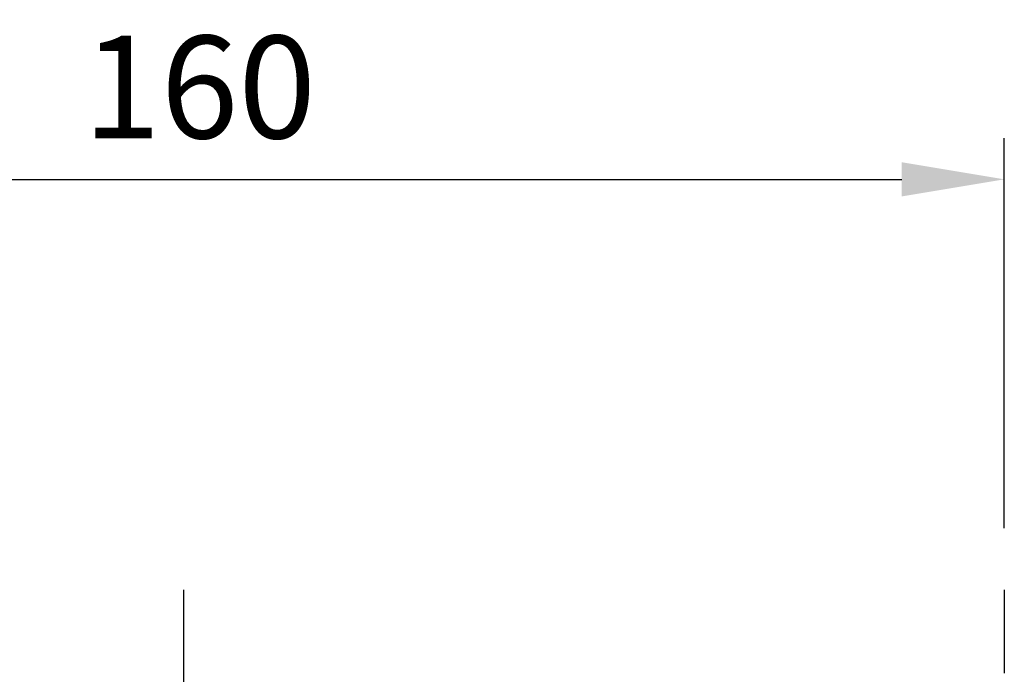
# Model space of a CAD drawing. Units: millimetres. Extents: x 0 to 3249, y 0 to 1120.
# Drawn here: x 1888 to 1984, y 889 to 953 of the extents above; entities that cross this region are included whole.
import ezdxf

# ---------------------------------------------------------------- set-up
doc = ezdxf.new("R2010")
doc.units = ezdxf.units.MM
doc.header["$LTSCALE"] = 4
doc.linetypes.add('AM_ISO08W050', pattern=[18, 12, -1.5, 3, -1.5])
doc.linetypes.add('CHAIN', pattern=[0.3543, 0.2362, -0.0295, 0.0591, -0.0295])
doc.layers.add('AM_5', color=3, linetype='Continuous', lineweight=25)
doc.layers.add('AM_7', color=4, linetype='AM_ISO08W050', lineweight=25)
doc.styles.add('Note Text (TK)', font='txt')
doc.dimstyles.new('Default - Method 1b (TK)', dxfattribs={"dimscale": 4, "dimtxt": 2.5, "dimasz": 2.5, "dimexe": 1, "dimexo": 1.5, "dimgap": 1, "dimtad": 1, "dimtoh": 1, "dimrnd": 1e-08, "dimdsep": 46, "dimtxsty": 'Note Text (TK)', "dimcen": 0.09, "dimdle": 5, "dimclrd": 100, "dimclre": 100, "dimclrt": 7, "dimadec": 1, "dimazin": 1, "dimtfac": 1, "dimtmove": 0, "dimatfit": 3, "dimfxl": 0, "dimtolj": 1, "dimlwd": -1, "dimlwe": -1, "dimarcsym": 0})

# ---------------------------------------------------------------- blocks, each defined once
blk = doc.blocks.new('*D80')
at = {"layer": 'AM_5', "color": 3, "transparency": 16777216}
for p, q in [((1824.435, 903.239), (1824.435, 941.239)), ((1984.435, 903.239), (1984.435, 941.239)), ((1834.435, 937.239), (1974.435, 937.239))]:
    blk.add_line(p, q, dxfattribs=at)
for points in [[(1834.435, 938.906), (1834.435, 935.573), (1824.435, 937.239)], [(1974.435, 938.906), (1974.435, 935.573), (1984.435, 937.239)]]:
    blk.add_solid(points, dxfattribs=at)
at = {"layer": 'Defpoints', "color": 0, "transparency": 16777216}
for p in [(1984.435, 937.239), (1824.435, 897.239), (1984.435, 897.239)]:
    blk.add_point(p, dxfattribs=at)
at = {"layer": 'AM_5', "color": 2, "transparency": 16777216, "insert": (1894.599, 946.239), "char_height": 10, "attachment_point": 4, "style": 'Note Text (TK)'}
blk.add_mtext('\\A1;160', dxfattribs=at)

msp = doc.modelspace()

# ---------------------------------------------------------------- linework, layer by layer
at = {"layer": 'AM_7', "linetype": 'CHAIN', "ltscale": 23.990969}
msp.add_line((1904.43543919, 777.23916981), (1904.43543926, 897.23916891), dxfattribs=at)
at = {"layer": 'AM_7', "linetype": 'CHAIN', "ltscale": 8.611757}
msp.add_line((1984.43543925, 897.23916892), (1984.43543925, 866.23916892), dxfattribs=at)

# ---------------------------------------------------------------- dimensions: what is measured, and where the dimension line sits
at = {"layer": 'AM_5'}
dim = msp.add_linear_dim(base=(1984.43543925, 937.23916892), p1=(1824.43543925, 897.23916892), p2=(1984.43543925, 897.23916892), angle=180, dimstyle='Default - Method 1b (TK)', override={"dimtoh": 0, "dimclrd": 3, "dimclre": 3, "dimclrt": 2, "dimtofl": 0, "dimatfit": 1}, dxfattribs=at)
dim.commit()
dim.dimension.update_dxf_attribs({"geometry": '*D80', "text_midpoint": (1904.48543945, 937.23916892), "dimtype": 160})

doc.saveas('drawing.dxf')
